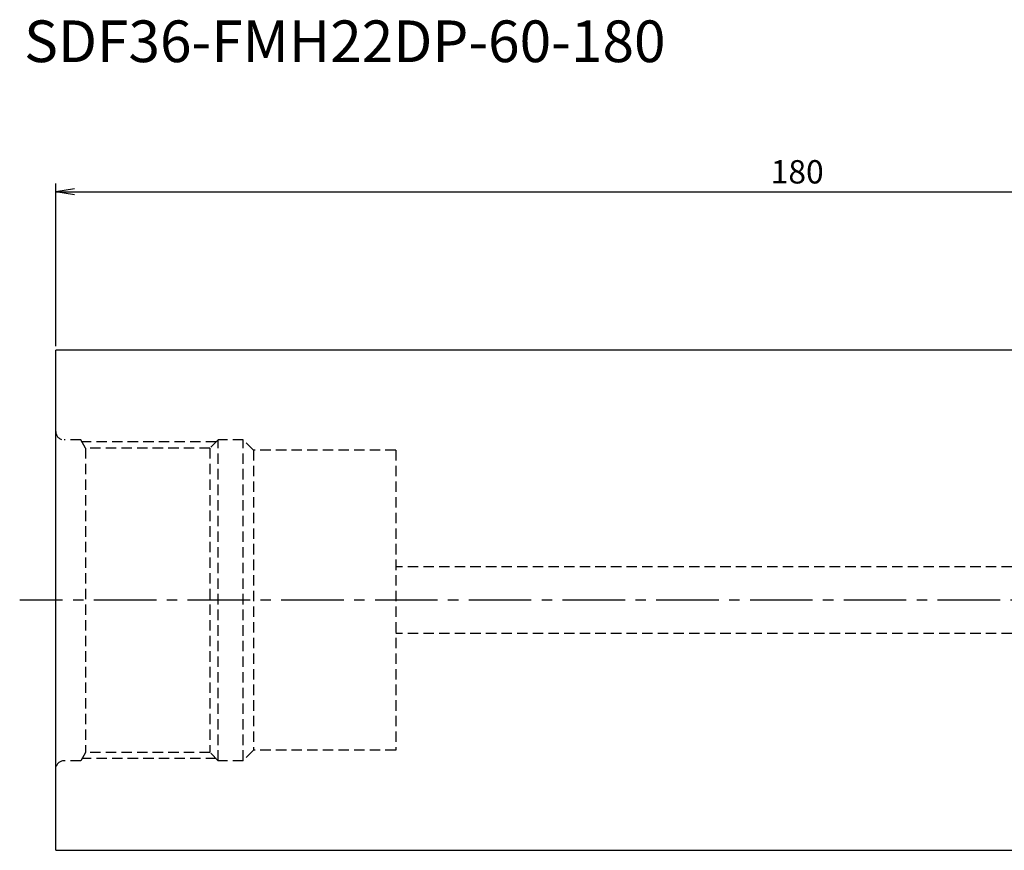
# Model space of a CAD drawing. Extents: x -4 to 232, y -30 to 70.
# Drawn here: x -4 to 114, y -30 to 70 of the extents above; entities that cross this region are included whole.
import ezdxf
from ezdxf.enums import TextEntityAlignment as Align

# ---------------------------------------------------------------- set-up
doc = ezdxf.new("R2010")
doc.units = 0
doc.header["$LTSCALE"] = 10
doc.linetypes.add('CENTER2', pattern=[1.125, 0.75, -0.125, 0.125, -0.125])
doc.linetypes.add('HIDDEN2', pattern=[0.1875, 0.125, -0.0625])
for name, color, linetype in [('240', 4, 'CONTINUOUS'), ('241', 211, 'CONTINUOUS'), ('243', 211, 'HIDDEN2'), ('244', 3, 'HIDDEN2'), ('245', 2, 'CENTER2'), ('250', 3, 'CONTINUOUS')]:
    doc.layers.add(name, color=color, linetype=linetype)
doc.styles.get("Standard").update_dxf_attribs({"font": 'romans.shx', "bigfont": 'extfont.shx'})
doc.styles.add('YOKO', font='romans.shx', dxfattribs={"bigfont": 'extfont.shx'})

msp = doc.modelspace()

# ---------------------------------------------------------------- linework, layer by layer
at = {"layer": '240'}
for p, q in [((180, 30), (0, 30)), ((0, 0), (0, 30)), ((0, -30), (0, 0)), ((0, -30), (180, -30))]:
    msp.add_line(p, q, dxfattribs=at)
at = {"layer": '243'}
for p, q in [((3, 19.25), (1, 19.25)), ((3.58, 18.25), (3, 19.25)), ((19.5, 19.25), (18.5, 18.25)), ((22.5, 19.25), (19.5, 19.25)), ((19.5, -19.25), (19.5, 19.25)), ((23.75, 18), (22.5, 19.25)), ((22.5, -19.25), (22.5, 19.25)), ((18.5, 18.25), (3.58, 18.25)), ((3.58, 18.25), (3.58, -18.25)), ((18.5, 18.25), (18.5, -18.25)), ((40.8, 18), (23.75, 18)), ((23.75, 18), (23.75, -18)), ((40.8, 18), (40.8, -18)), ((163.5, 4), (40.8, 4)), ((163.5, -4), (40.8, -4)), ((3.58, -18.25), (3, -19.25)), ((18.5, -18.25), (3.58, -18.25)), ((19.5, -19.25), (18.5, -18.25)), ((23.75, -18), (22.5, -19.25)), ((40.8, -18), (23.75, -18)), ((3, -19.25), (1, -19.25)), ((22.5, -19.25), (19.5, -19.25))]:
    msp.add_line(p, q, dxfattribs=at)
for centre, start, end in [((1, 20.25), 180, 270), ((1, -20.25), 90, 180)]:
    msp.add_arc(centre, 1, start, end, dxfattribs=at)
at = {"layer": '244'}
for p, q in [((19.25, 19), (3.14, 19)), ((19.25, -19), (3.14, -19))]:
    msp.add_line(p, q, dxfattribs=at)
at = {"layer": '245'}
msp.add_line((214.57, 0), (-4.33, 0), dxfattribs=at)
at = {"layer": '250'}
for p, q in [((0, 30.5), (0, 50)), ((2.23, 49.37), (0, 49)), ((2.23, 48.63), (0, 49)), ((0, 49), (2.23, 49)), ((2.23, 49), (177.77, 49))]:
    msp.add_line(p, q, dxfattribs=at)

# ---------------------------------------------------------------- texts
at = {"layer": '241', "style": 'YOKO'}
msp.add_text('SDF36-FMH22DP-60-180', height=5, dxfattribs=at).set_placement((-3.8, 63), align=Align.BOTTOM_LEFT)
at = {"layer": '250'}
msp.add_text('180', height=2.8, dxfattribs=at).set_placement((85.8, 50))

doc.saveas('drawing.dxf')
